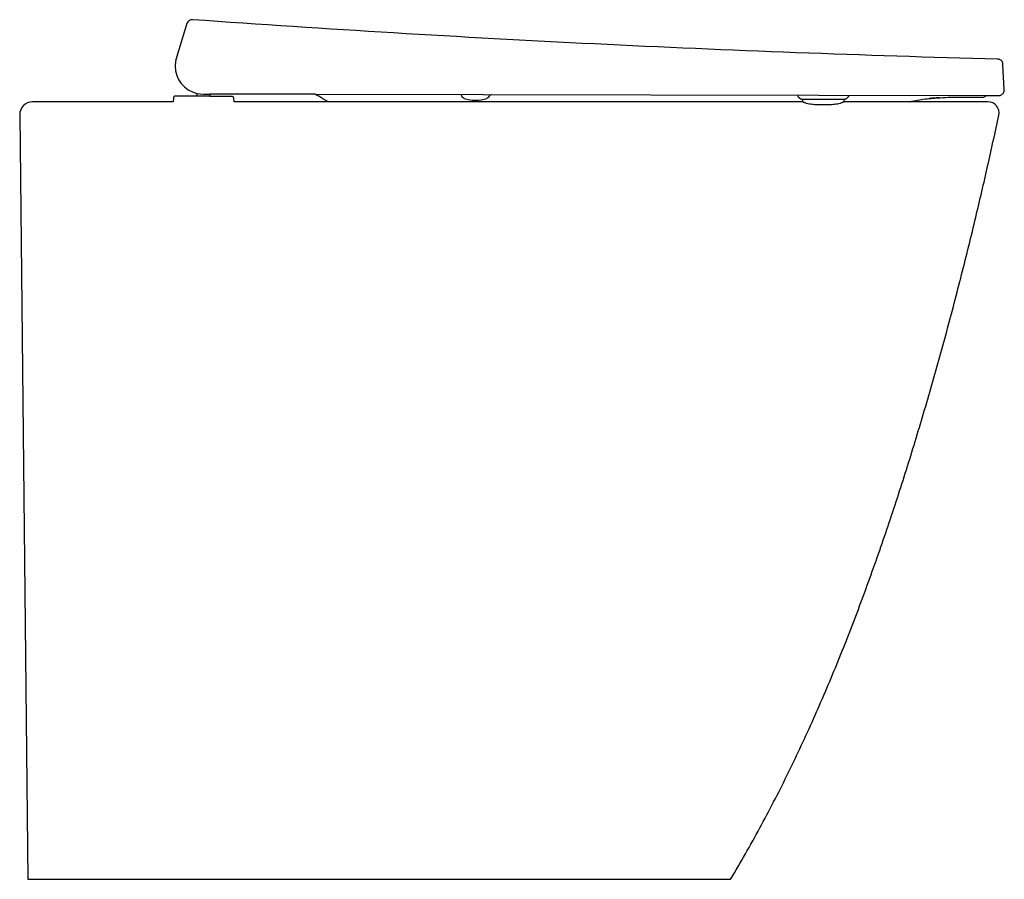
# Model space of a CAD drawing. Units: centimetres. Extents: x 0.001 to 0.533, y 0 to 0.464.
import ezdxf

# ---------------------------------------------------------------- set-up
doc = ezdxf.new("R2010")
doc.units = ezdxf.units.CM
doc.layers.add('SIDE', color=7, linetype='Continuous')

msp = doc.modelspace()

# ---------------------------------------------------------------- linework, layer by layer
at = {"layer": 'SIDE'}
msp.add_lwpolyline([(0.52987, 0.41275, 0.223808), (0.52865, 0.41778, 0.226702), (0.524, 0.42), (0.48194, 0.42, -0.037076), (0.49005, 0.42153, -0.013957), (0.49829, 0.42223, -0.012911), (0.50955, 0.42258, -0.005798), (0.52082, 0.4225), (0.52082, 0.4225), (0.52082, 0.4225), (0.52082, 0.4225), (0.52082, 0.4225), (0.52082, 0.4225), (0.52082, 0.4225), (0.52083, 0.4225), (0.52084, 0.4225), (0.52084, 0.4225), (0.52084, 0.4225), (0.52084, 0.4225), (0.52084, 0.4225), (0.52084, 0.4225), (0.52084, 0.4225), (0.52084, 0.4225), (0.52084, 0.4225, 0.06028), (0.52156, 0.42258, 0.060233), (0.52224, 0.42283, 0.041338), (0.52266, 0.42309, 0.041236), (0.52303, 0.42341), (0.52983, 0.4234, 0.058983), (0.53054, 0.42348, 0.059398), (0.5312, 0.42373, 0.145345), (0.53244, 0.4249, 0.144641), (0.53283, 0.42657), (0.53212, 0.44014, 0.021151), (0.53207, 0.44069, 0.04823), (0.53194, 0.44123, 0.017236), (0.53187, 0.44142, 0.018146), (0.53179, 0.4416, 0.082135), (0.53132, 0.44224, 0.082049), (0.53067, 0.44269, 0.034983), (0.5303, 0.44283, 0.031924), (0.52992, 0.44293, 0.02779), (0.52957, 0.44297, 0.009687), (0.52921, 0.44299, -0.005541), (0.31154, 0.45125, -0.005541), (0.09412, 0.46434, 0.169765), (0.09221, 0.46383, 0.169767), (0.09103, 0.46223), (0.08542, 0.44386, 0.004644), (0.08534, 0.44358, 0.004587), (0.08526, 0.44331, 0.032537), (0.08488, 0.44137, 0.032436), (0.08475, 0.4394, 0.360326), (0.0965, 0.42456), (0.0965, 0.4231), (0.08487, 0.4231), (0.08469, 0.42309), (0.08457, 0.42307), (0.08451, 0.42305), (0.08445, 0.42304), (0.08434, 0.42298), (0.08423, 0.42292), (0.08412, 0.42284), (0.08403, 0.42274), (0.08396, 0.42264), (0.08389, 0.42253), (0.08387, 0.42247), (0.08385, 0.42241), (0.08383, 0.42236), (0.08382, 0.4223), (0.0838, 0.42218), (0.08361, 0.42), (0.00759, 0.42, 0.41106), (0.00067, 0.413), (0.00512, 0), (0.38488, 0, 0.010986), (0.4007, 0.02772, 0.009755), (0.41536, 0.05607, 0.009119), (0.42893, 0.08494, 0.007757), (0.44153, 0.11426, 0.007127), (0.45324, 0.14393, 0.005971), (0.46417, 0.17391, 0.005485), (0.47442, 0.20413, 0.004687), (0.48404, 0.23455, 0.004368), (0.49312, 0.26514, 0.003889), (0.50169, 0.29588, 0.003729), (0.50979, 0.32674, 0.003566), (0.51744, 0.35772, 0.001568), (0.52068, 0.37147, 0.001599), (0.52384, 0.38523, 0.001611), (0.5269, 0.39898, 0.001646)], format="xyb", close=True, dxfattribs=at)
for points in [[(0.0965, 0.42456), (0.09997, 0.42415)], [(0.1035, 0.4231), (0.0965, 0.4231)], [(0.09997, 0.42415), (0.1035, 0.42414)], [(0.16051, 0.42404), (0.52303, 0.42341)], [(0.20813, 0.42386), (0.20813, 0.42386), (0.20813, 0.42386)], [(0.22813, 0.42372), (0.22813, 0.42372), (0.22813, 0.42372)], [(0.4215, 0.42257), (0.4215, 0.42359)], [(0.42226, 0.42194), (0.42226, 0.42194), (0.42226, 0.42194)], [(0.42226, 0.42194), (0.42226, 0.42193), (0.42227, 0.42193)], [(0.42324, 0.42141), (0.42359, 0.42141)], [(0.42359, 0.42141), (0.44675, 0.42141)], [(0.42375, 0.42127), (0.42375, 0.42141)], [(0.44625, 0.42141), (0.44625, 0.42127)], [(0.44881, 0.42283), (0.44881, 0.42354)], [(0.42421, 0.42), (0.11639, 0.42)], [(0.43875, 0.41841), (0.43125, 0.41841)], [(0.48194, 0.42), (0.44579, 0.42)]]:
    msp.add_lwpolyline(points, dxfattribs=at)
for points in [[(0.16738, 0.42, 0.0025), (0.16662, 0.42047, 0.002248), (0.16585, 0.42093, 0.001642), (0.16522, 0.42131, 0.001291), (0.16458, 0.42168), (0.16437, 0.4218), (0.16416, 0.42193), (0.16405, 0.42199), (0.16393, 0.42206, 0.000338), (0.16288, 0.42267, 0.000278), (0.16182, 0.42329, 0.000191), (0.16116, 0.42366), (0.16051, 0.42404), (0.1035, 0.42414), (0.1035, 0.4231), (0.11513, 0.4231), (0.11531, 0.42309), (0.11543, 0.42307), (0.11549, 0.42305), (0.11555, 0.42304), (0.11566, 0.42298), (0.11577, 0.42292), (0.11588, 0.42284), (0.11597, 0.42274), (0.11604, 0.42264), (0.11611, 0.42253), (0.11613, 0.42247), (0.11615, 0.42241), (0.11617, 0.42236), (0.11618, 0.4223), (0.1162, 0.42218), (0.11639, 0.42)], [(0.20813, 0.42396, -0.00056), (0.20813, 0.42392, -0.00268), (0.20813, 0.42389), (0.20813, 0.42388), (0.20813, 0.42387), (0.20813, 0.42387), (0.20813, 0.42387), (0.20813, 0.42387), (0.20813, 0.42386), (0.20813, 0.42386), (0.20813, 0.42386), (0.20813, 0.42386), (0.20813, 0.42386), (0.20813, 0.42386), (0.20813, 0.42386), (0.20813, 0.42386), (0.20813, 0.42386), (0.20813, 0.42386), (0.20813, 0.42386)], [(0.22814, 0.42392, -0.000899), (0.22813, 0.42385, -0.004166), (0.22813, 0.42377, -0.001683), (0.22813, 0.42376, -0.008156), (0.22813, 0.42374), (0.22813, 0.42373), (0.22813, 0.42373), (0.22813, 0.42373), (0.22813, 0.42372), (0.22813, 0.42372), (0.22813, 0.42372), (0.22813, 0.42372), (0.22813, 0.42372), (0.22813, 0.42372), (0.22813, 0.42372), (0.22813, 0.42372), (0.22813, 0.42372), (0.22813, 0.42372), (0.22813, 0.42372)], [(0.2409, 0.42187, -0.151176), (0.23993, 0.42255, -0.151176), (0.23951, 0.42365)], [(0.2409, 0.42187, 0.077787), (0.24701, 0.42091, 0.077787), (0.25312, 0.42187)], [(0.2545, 0.42357, -0.145764), (0.25406, 0.42251, -0.145764), (0.25312, 0.42187)], [(0.25473, 0.42383, 0.001333), (0.25523, 0.42385, 0.001826), (0.25573, 0.42388)], [(0.42226, 0.42194, 0.013448), (0.42199, 0.42221, 0.027937), (0.42169, 0.42245, 0.008652), (0.42162, 0.4225, 0.014235), (0.42154, 0.42255, 0.003437), (0.42153, 0.42256, 0.006358), (0.42151, 0.42257), (0.42151, 0.42257), (0.4215, 0.42257), (0.4215, 0.42257), (0.4215, 0.42257), (0.4215, 0.42257), (0.4215, 0.42257), (0.4215, 0.42257), (0.4215, 0.42257), (0.4215, 0.42257), (0.4215, 0.42257), (0.4215, 0.42257), (0.4215, 0.42257), (0.4215, 0.42257), (0.4215, 0.42257), (0.4215, 0.42257), (0.4215, 0.42257), (0.4215, 0.42257), (0.4215, 0.42257)], [(0.42324, 0.42141), (0.42323, 0.42141), (0.42321, 0.42141), (0.42318, 0.42141), (0.42316, 0.42142), (0.42313, 0.42142), (0.42312, 0.42142), (0.42311, 0.42142), (0.42309, 0.42143), (0.42306, 0.42143), (0.42304, 0.42144), (0.42301, 0.42144), (0.42299, 0.42145), (0.42297, 0.42146, -0.032989), (0.42283, 0.42151, -0.024244), (0.42271, 0.42158, -0.040751), (0.42247, 0.42174, -0.024766), (0.42226, 0.42194)], [(0.42514, 0.41937, -0.059429), (0.42471, 0.41957, -0.059429), (0.42434, 0.41986, -0.198912), (0.42375, 0.42127)], [(0.44625, 0.42127, -0.198912), (0.44566, 0.41986, -0.059429), (0.44529, 0.41957, -0.059429), (0.44486, 0.41937)], [(0.44774, 0.42194, -0.021446), (0.44753, 0.42174, -0.048322), (0.44729, 0.42157, -0.028452), (0.44717, 0.4215, -0.033589), (0.44703, 0.42145, -0.036363), (0.44689, 0.42142, -0.030702), (0.44675, 0.42141)], [(0.44881, 0.42283, 0.031814), (0.44852, 0.42264, 0.020079), (0.44825, 0.42243, 0.015903), (0.44799, 0.42219, 0.00784), (0.44774, 0.42194)], [(0.49762, 0.42219, 0.000142), (0.49752, 0.42218, 0.000143), (0.49743, 0.42218, 0.004352), (0.49482, 0.42199, 0.005718), (0.49221, 0.42176)], [(0.43125, 0.41841, -0.038835), (0.42816, 0.41865, -0.038835), (0.42514, 0.41937)], [(0.44486, 0.41937, -0.038835), (0.44184, 0.41865, -0.038835), (0.43875, 0.41841)]]:
    msp.add_lwpolyline(points, format="xyb", dxfattribs=at)

doc.saveas('drawing.dxf')
